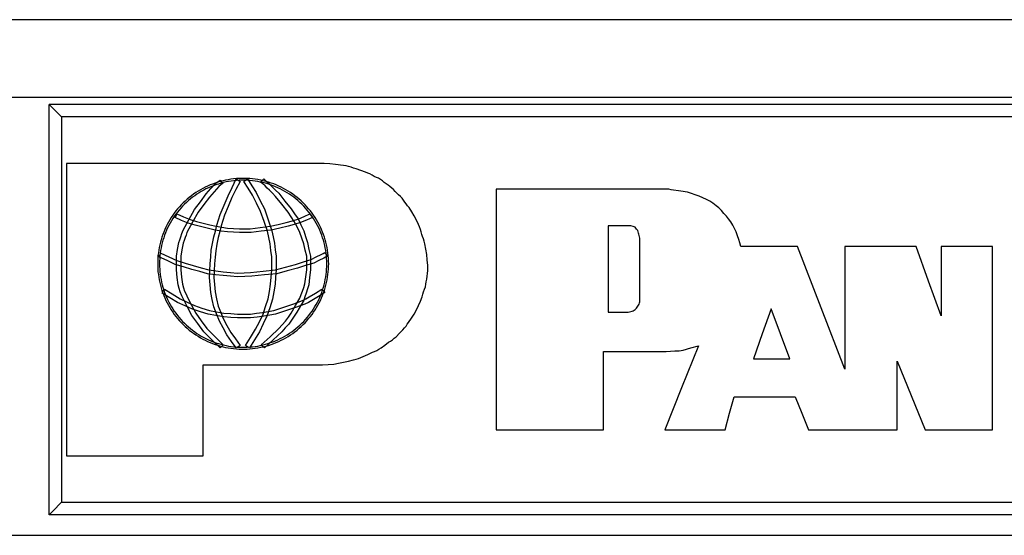
# Model space of a CAD drawing. Extents: x 10 to 92, y 7 to 126.
# Drawn here: x 21 to 23, y 90 to 91 of the extents above; entities that cross this region are included whole.
import ezdxf

# ---------------------------------------------------------------- set-up
doc = ezdxf.new("R2010")
doc.units = 0
doc.header["$MEASUREMENT"] = 0
doc.layers.add('TFR-TRI', color=7, linetype='CONTINUOUS')

msp = doc.modelspace()

# ---------------------------------------------------------------- linework, layer by layer
at = {"layer": 'TFR-TRI', "color": 4, "linetype": 'CONTINUOUS'}
for p, q in [((10.3704, 91.4931), (34.6204, 91.4931)), ((10.3704, 91.3056), (34.6204, 91.3056)), ((10.3704, 90.2431), (34.6204, 90.2431))]:
    msp.add_line(p, q, dxfattribs=at)
at = {"layer": 'TFR-TRI', "color": 3, "linetype": 'CONTINUOUS'}
for p, q in [((20.6294, 91.2874), (20.6382, 91.2786)), ((24.3613, 91.2874), (20.6294, 91.2874)), ((20.6294, 90.2931), (20.6294, 91.2874)), ((20.6382, 91.2786), (20.6594, 91.2574)), ((24.3313, 91.2574), (20.6594, 91.2574)), ((20.6594, 91.2574), (20.6594, 90.3231)), ((20.6382, 90.3018), (20.6594, 90.3231)), ((20.6594, 90.3231), (24.3313, 90.3231)), ((20.6294, 90.2931), (20.6382, 90.3018)), ((24.3613, 90.2931), (20.6294, 90.2931))]:
    msp.add_line(p, q, dxfattribs=at)
at = {"layer": 'TFR-TRI', "color": 7, "linetype": 'CONTINUOUS'}
for p, q in [((20.9835, 91.1447), (20.6714, 91.1447)), ((20.6714, 91.1447), (20.6714, 90.7903)), ((21.2957, 91.1447), (20.9835, 91.1447)), ((21.3093, 91.1432), (21.2957, 91.1447)), ((21.3229, 91.1417), (21.3093, 91.1432)), ((21.3289, 91.141), (21.3229, 91.1417)), ((21.335, 91.1402), (21.3289, 91.141)), ((21.3418, 91.1395), (21.335, 91.1402)), ((21.3486, 91.1387), (21.3418, 91.1395)), ((21.3546, 91.1372), (21.3486, 91.1387)), ((21.3607, 91.1357), (21.3546, 91.1372)), ((21.3667, 91.1334), (21.3607, 91.1357)), ((21.3728, 91.1311), (21.3667, 91.1334)), ((21.3841, 91.1274), (21.3728, 91.1311)), ((21.3954, 91.1236), (21.3841, 91.1274)), ((21.4007, 91.1213), (21.3954, 91.1236)), ((21.406, 91.119), (21.4007, 91.1213)), ((21.4113, 91.116), (21.406, 91.119)), ((21.0253, 91.0947), (21.0192, 91.0924)), ((21.0213, 91.0835), (21.0327, 91.0964)), ((21.0315, 91.0971), (21.0253, 91.0947)), ((21.0377, 91.099), (21.0315, 91.0971)), ((21.0327, 91.0964), (21.038, 91.1002)), ((21.0391, 91.0947), (21.0329, 91.0928)), ((21.044, 91.101), (21.0377, 91.099)), ((21.038, 91.1002), (21.0433, 91.1039)), ((21.0452, 91.0966), (21.0391, 91.0947)), ((21.0433, 91.1039), (21.047, 91.1002)), ((21.0504, 91.1025), (21.044, 91.101)), ((21.0515, 91.0981), (21.0452, 91.0966)), ((21.0508, 91.0964), (21.0455, 91.0926)), ((21.047, 91.1002), (21.0508, 91.0964)), ((21.0568, 91.1041), (21.0504, 91.1025)), ((21.0577, 91.0996), (21.0515, 91.0981)), ((21.0632, 91.1052), (21.0568, 91.1041)), ((21.064, 91.1008), (21.0577, 91.0996)), ((21.0697, 91.1064), (21.0632, 91.1052)), ((21.0704, 91.1019), (21.064, 91.1008)), ((21.0762, 91.1071), (21.0697, 91.1064)), ((21.0767, 91.1026), (21.0704, 91.1019)), ((21.0727, 91.0865), (21.0826, 91.107)), ((21.0828, 91.1078), (21.0762, 91.1071)), ((21.0831, 91.1033), (21.0767, 91.1026)), ((21.0916, 91.1009), (21.0818, 91.0813)), ((21.0826, 91.107), (21.0871, 91.1039)), ((21.0893, 91.1081), (21.0828, 91.1078)), ((21.0895, 91.1036), (21.0831, 91.1033)), ((21.0871, 91.1039), (21.0916, 91.1009)), ((21.0959, 91.1084), (21.0893, 91.1081)), ((21.096, 91.1039), (21.0895, 91.1036)), ((21.1025, 91.1083), (21.0959, 91.1084)), ((21.1024, 91.1038), (21.096, 91.1039)), ((21.1007, 91.1009), (21.1052, 91.1039)), ((21.1113, 91.0843), (21.1007, 91.1009)), ((21.1088, 91.1037), (21.1024, 91.1038)), ((21.109, 91.1082), (21.1025, 91.1083)), ((21.1052, 91.1039), (21.1098, 91.107)), ((21.1152, 91.1032), (21.1088, 91.1037)), ((21.1156, 91.1077), (21.109, 91.1082)), ((21.1098, 91.107), (21.1203, 91.0903)), ((21.1216, 91.1027), (21.1152, 91.1032)), ((21.1221, 91.1072), (21.1156, 91.1077)), ((21.128, 91.1018), (21.1216, 91.1027)), ((21.1286, 91.1063), (21.1221, 91.1072)), ((21.1344, 91.1009), (21.128, 91.1018)), ((21.1351, 91.1053), (21.1286, 91.1063)), ((21.1406, 91.0995), (21.1344, 91.1009)), ((21.1416, 91.104), (21.1351, 91.1053)), ((21.1469, 91.0982), (21.1406, 91.0995)), ((21.1415, 91.0994), (21.1453, 91.1032)), ((21.1468, 91.0949), (21.1415, 91.0994)), ((21.148, 91.1026), (21.1416, 91.104)), ((21.1453, 91.1032), (21.1491, 91.107)), ((21.1521, 91.0903), (21.1468, 91.0949)), ((21.1531, 91.0965), (21.1469, 91.0982)), ((21.1543, 91.1009), (21.148, 91.1026)), ((21.1491, 91.107), (21.1544, 91.1024)), ((21.1593, 91.0948), (21.1531, 91.0965)), ((21.1607, 91.0991), (21.1543, 91.1009)), ((21.1544, 91.1024), (21.1596, 91.0979)), ((21.1654, 91.0927), (21.1593, 91.0948)), ((21.1596, 91.0979), (21.1649, 91.0926)), ((21.1669, 91.097), (21.1607, 91.0991)), ((21.1731, 91.0948), (21.1669, 91.097)), ((21.1791, 91.0923), (21.1731, 91.0948)), ((21.4166, 91.113), (21.4113, 91.116)), ((21.4219, 91.1107), (21.4166, 91.113)), ((21.4272, 91.1085), (21.4219, 91.1107)), ((21.4317, 91.1054), (21.4272, 91.1085)), ((21.4363, 91.1024), (21.4317, 91.1054)), ((21.4408, 91.0986), (21.4363, 91.1024)), ((21.4453, 91.0949), (21.4408, 91.0986)), ((21.4499, 91.0918), (21.4453, 91.0949)), ((20.9845, 91.0738), (20.9791, 91.07)), ((20.9901, 91.0773), (20.9845, 91.0738)), ((20.9924, 91.0734), (20.987, 91.07)), ((20.9956, 91.0807), (20.9901, 91.0773)), ((20.9979, 91.0768), (20.9924, 91.0734)), ((21.0014, 91.0838), (20.9956, 91.0807)), ((20.9956, 91.0518), (21.01, 91.0707)), ((21.0036, 91.0798), (20.9979, 91.0768)), ((21.0072, 91.0869), (21.0014, 91.0838)), ((21.0092, 91.0829), (21.0036, 91.0798)), ((21.0132, 91.0897), (21.0072, 91.0869)), ((21.0151, 91.0855), (21.0092, 91.0829)), ((21.01, 91.0707), (21.0213, 91.0835)), ((21.0192, 91.0924), (21.0132, 91.0897)), ((21.0209, 91.0882), (21.0151, 91.0855)), ((21.0289, 91.076), (21.0176, 91.0631)), ((21.0269, 91.0905), (21.0209, 91.0882)), ((21.0329, 91.0928), (21.0269, 91.0905)), ((21.0402, 91.0888), (21.0289, 91.076)), ((21.0455, 91.0926), (21.0402, 91.0888)), ((21.0629, 91.0661), (21.0727, 91.0865)), ((21.0818, 91.0813), (21.072, 91.0616)), ((21.1219, 91.0677), (21.1113, 91.0843)), ((21.1203, 91.0903), (21.1309, 91.0737)), ((21.1309, 91.0737), (21.1407, 91.054)), ((21.1574, 91.085), (21.1521, 91.0903)), ((21.1627, 91.0797), (21.1574, 91.085)), ((21.1702, 91.0722), (21.1627, 91.0797)), ((21.1649, 91.0926), (21.1702, 91.0873)), ((21.1715, 91.0906), (21.1654, 91.0927)), ((21.1702, 91.0873), (21.1778, 91.0797)), ((21.1778, 91.0646), (21.1702, 91.0722)), ((21.1774, 91.0881), (21.1715, 91.0906)), ((21.1833, 91.0856), (21.1774, 91.0881)), ((21.1778, 91.0797), (21.1853, 91.0722)), ((21.1852, 91.0898), (21.1791, 91.0923)), ((21.1891, 91.0828), (21.1833, 91.0856)), ((21.1911, 91.0868), (21.1852, 91.0898)), ((21.1853, 91.0722), (21.2005, 91.0533)), ((21.1948, 91.0799), (21.1891, 91.0828)), ((21.197, 91.0839), (21.1911, 91.0868)), ((21.2004, 91.0767), (21.1948, 91.0799)), ((21.2027, 91.0806), (21.197, 91.0839)), ((21.206, 91.0735), (21.2004, 91.0767)), ((21.2084, 91.0773), (21.2027, 91.0806)), ((21.2113, 91.0699), (21.206, 91.0735)), ((21.2138, 91.0737), (21.2084, 91.0773)), ((21.2193, 91.0701), (21.2138, 91.0737)), ((21.2245, 91.0661), (21.2193, 91.0701)), ((21.4544, 91.0888), (21.4499, 91.0918)), ((21.4589, 91.085), (21.4544, 91.0888)), ((21.4635, 91.0813), (21.4589, 91.085)), ((21.4672, 91.0767), (21.4635, 91.0813)), ((21.471, 91.0722), (21.4672, 91.0767)), ((21.4756, 91.0684), (21.471, 91.0722)), ((21.7119, 91.0818), (21.7119, 90.7905)), ((21.915, 91.0818), (21.7119, 91.0818)), ((22.1181, 91.0818), (21.915, 91.0818)), ((22.1239, 91.0818), (22.1181, 91.0818)), ((22.1297, 91.0818), (22.1239, 91.0818)), ((22.1356, 91.0809), (22.1297, 91.0818)), ((22.1414, 91.0801), (22.1356, 91.0809)), ((22.153, 91.0785), (22.1414, 91.0801)), ((22.1647, 91.0768), (22.153, 91.0785)), ((22.1697, 91.076), (22.1647, 91.0768)), ((22.1747, 91.0751), (22.1697, 91.076)), ((22.1797, 91.0735), (22.1747, 91.0751)), ((22.1847, 91.0718), (22.1797, 91.0735)), ((22.1938, 91.0685), (22.1847, 91.0718)), ((20.9539, 91.049), (20.9494, 91.0442)), ((20.9587, 91.0534), (20.9539, 91.049)), ((20.9618, 91.0501), (20.9571, 91.0457)), ((20.9636, 91.0579), (20.9587, 91.0534)), ((20.9665, 91.0545), (20.9618, 91.0501)), ((20.9687, 91.062), (20.9636, 91.0579)), ((20.9715, 91.0585), (20.9665, 91.0545)), ((20.9738, 91.0662), (20.9687, 91.062)), ((20.9765, 91.0626), (20.9715, 91.0585)), ((20.9791, 91.07), (20.9738, 91.0662)), ((20.9818, 91.0663), (20.9765, 91.0626)), ((20.9813, 91.0329), (20.9956, 91.0518)), ((20.987, 91.07), (20.9818, 91.0663)), ((21.0176, 91.0631), (21.004, 91.045)), ((21.0531, 91.0435), (21.0629, 91.0661)), ((21.072, 91.0616), (21.0629, 91.0404)), ((21.1317, 91.048), (21.1219, 91.0677)), ((21.1415, 91.0284), (21.1317, 91.048)), ((21.1407, 91.054), (21.1506, 91.0344)), ((21.1929, 91.0457), (21.1778, 91.0646)), ((21.2005, 91.0533), (21.2156, 91.0344)), ((21.2167, 91.0664), (21.2113, 91.0699)), ((21.2218, 91.0625), (21.2167, 91.0664)), ((21.2269, 91.0586), (21.2218, 91.0625)), ((21.2298, 91.0621), (21.2245, 91.0661)), ((21.2318, 91.0544), (21.2269, 91.0586)), ((21.2347, 91.0578), (21.2298, 91.0621)), ((21.2366, 91.0502), (21.2318, 91.0544)), ((21.2397, 91.0535), (21.2347, 91.0578)), ((21.2412, 91.0457), (21.2366, 91.0502)), ((21.2444, 91.0489), (21.2397, 91.0535)), ((21.2491, 91.0443), (21.2444, 91.0489)), ((21.4801, 91.0646), (21.4756, 91.0684)), ((21.4839, 91.0601), (21.4801, 91.0646)), ((21.4876, 91.0556), (21.4839, 91.0601)), ((21.4907, 91.051), (21.4876, 91.0556)), ((21.4937, 91.0465), (21.4907, 91.051)), ((21.4975, 91.042), (21.4937, 91.0465)), ((22.203, 91.0651), (22.1938, 91.0685)), ((22.2121, 91.061), (22.203, 91.0651)), ((22.2213, 91.0568), (22.2121, 91.061)), ((22.2288, 91.0527), (22.2213, 91.0568)), ((22.2363, 91.0485), (22.2288, 91.0527)), ((22.2404, 91.0452), (22.2363, 91.0485)), ((20.9325, 91.0241), (20.9286, 91.0188)), ((20.9364, 91.0294), (20.9325, 91.0241)), ((20.94, 91.0266), (20.9362, 91.0214)), ((20.9406, 91.0344), (20.9364, 91.0294)), ((20.9441, 91.0315), (20.94, 91.0266)), ((20.9449, 91.0395), (20.9406, 91.0344)), ((20.9482, 91.0364), (20.9441, 91.0315)), ((20.9494, 91.0442), (20.9449, 91.0395)), ((20.9527, 91.0411), (20.9482, 91.0364)), ((20.9571, 91.0457), (20.9527, 91.0411)), ((20.9677, 91.0079), (20.9813, 91.0329)), ((20.9904, 91.0268), (20.9767, 91.0019)), ((21.004, 91.045), (20.9904, 91.0268)), ((21.0433, 91.0208), (21.0531, 91.0435)), ((21.0629, 91.0404), (21.0538, 91.0193)), ((21.1498, 91.0042), (21.1415, 91.0284)), ((21.1506, 91.0344), (21.1596, 91.0079)), ((21.208, 91.0268), (21.1929, 91.0457)), ((21.2156, 91.0155), (21.208, 91.0268)), ((21.2156, 91.0344), (21.2239, 91.0223)), ((21.2458, 91.0412), (21.2412, 91.0457)), ((21.2501, 91.0364), (21.2458, 91.0412)), ((21.2534, 91.0394), (21.2491, 91.0443)), ((21.2543, 91.0316), (21.2501, 91.0364)), ((21.2578, 91.0345), (21.2534, 91.0394)), ((21.2583, 91.0265), (21.2543, 91.0316)), ((21.2619, 91.0293), (21.2578, 91.0345)), ((21.2623, 91.0215), (21.2583, 91.0265)), ((21.2659, 91.0242), (21.2619, 91.0293)), ((21.2697, 91.0188), (21.2659, 91.0242)), ((21.5012, 91.0374), (21.4975, 91.042)), ((21.5073, 91.0276), (21.5012, 91.0374)), ((21.5133, 91.0178), (21.5073, 91.0276)), ((22.2446, 91.0418), (22.2404, 91.0452)), ((22.2479, 91.0393), (22.2446, 91.0418)), ((22.2513, 91.0368), (22.2479, 91.0393)), ((22.2571, 91.0302), (22.2513, 91.0368)), ((22.2629, 91.0235), (22.2571, 91.0302)), ((22.2663, 91.0202), (22.2629, 91.0235)), ((20.9183, 91.002), (20.9151, 90.9963)), ((20.9215, 91.0078), (20.9183, 91.002)), ((20.9223, 90.9998), (20.9192, 90.9942)), ((20.9251, 91.0133), (20.9215, 91.0078)), ((20.9254, 91.0054), (20.9223, 90.9998)), ((20.9286, 91.0188), (20.9251, 91.0133)), ((20.9289, 91.0108), (20.9254, 91.0054)), ((20.9324, 91.0162), (20.9289, 91.0108)), ((20.9362, 91.0214), (20.9324, 91.0162)), ((20.9344, 91.0132), (20.9367, 91.0178)), ((20.9503, 91.0064), (20.9344, 91.0132)), ((20.9367, 91.0178), (20.939, 91.0223)), ((20.939, 91.0223), (20.9548, 91.0155)), ((20.9662, 90.9996), (20.9503, 91.0064)), ((20.9541, 90.983), (20.9677, 91.0079)), ((20.9548, 91.0155), (20.9707, 91.0087)), ((20.9767, 91.0019), (20.9631, 90.977)), ((20.9828, 90.9951), (20.9662, 90.9996)), ((20.9707, 91.0087), (20.9866, 91.0042)), ((20.9866, 91.0042), (21.0024, 90.9996)), ((21.0024, 90.9996), (21.0183, 90.9959)), ((21.0357, 90.9951), (21.0395, 91.0079)), ((21.0395, 91.0079), (21.0433, 91.0208)), ((21.0501, 91.0064), (21.0463, 90.9936)), ((21.0538, 91.0193), (21.0501, 91.0064)), ((21.1581, 90.98), (21.1498, 91.0042)), ((21.1596, 91.0079), (21.1687, 90.9815)), ((21.1838, 90.9966), (21.2035, 91.0011)), ((21.2035, 91.0011), (21.2186, 91.0057)), ((21.2231, 91.0042), (21.2156, 91.0155)), ((21.2186, 91.0057), (21.2337, 91.0102)), ((21.2299, 90.9906), (21.2231, 91.0042)), ((21.2382, 91.0011), (21.2231, 90.9966)), ((21.2239, 91.0223), (21.2322, 91.0102)), ((21.2322, 91.0102), (21.239, 90.9959)), ((21.2337, 91.0102), (21.2473, 91.0163)), ((21.2526, 91.0072), (21.2382, 91.0011)), ((21.2473, 91.0163), (21.2609, 91.0223)), ((21.267, 91.0132), (21.2526, 91.0072)), ((21.2609, 91.0223), (21.2639, 91.0178)), ((21.2659, 91.0162), (21.2623, 91.0215)), ((21.2639, 91.0178), (21.267, 91.0132)), ((21.2696, 91.0109), (21.2659, 91.0162)), ((21.2729, 91.0054), (21.2696, 91.0109)), ((21.2734, 91.0133), (21.2697, 91.0188)), ((21.2762, 90.9999), (21.2729, 91.0054)), ((21.2768, 91.0077), (21.2734, 91.0133)), ((21.2791, 90.9941), (21.2762, 90.9999)), ((21.2801, 91.0021), (21.2768, 91.0077)), ((21.2831, 90.9962), (21.2801, 91.0021)), ((21.5186, 91.0072), (21.5133, 91.0178)), ((21.5239, 90.9966), (21.5186, 91.0072)), ((22.2696, 91.0169), (22.2663, 91.0202)), ((22.2721, 91.0135), (22.2696, 91.0169)), ((22.2746, 91.0102), (22.2721, 91.0135)), ((22.2796, 91.0027), (22.2746, 91.0102)), ((22.2846, 90.9952), (22.2796, 91.0027)), ((20.907, 90.9783), (20.9046, 90.9722)), ((20.9095, 90.9844), (20.907, 90.9783)), ((20.9112, 90.9766), (20.9089, 90.9707)), ((20.9123, 90.9903), (20.9095, 90.9844)), ((20.9136, 90.9826), (20.9112, 90.9766)), ((20.9151, 90.9963), (20.9123, 90.9903)), ((20.9164, 90.9884), (20.9136, 90.9826)), ((20.9192, 90.9942), (20.9164, 90.9884)), ((20.948, 90.9664), (20.9511, 90.9747)), ((20.9511, 90.9747), (20.9541, 90.983)), ((20.9631, 90.977), (20.9609, 90.9709)), ((20.9994, 90.9906), (20.9828, 90.9951)), ((21.0153, 90.9868), (20.9994, 90.9906)), ((21.0312, 90.983), (21.0153, 90.9868)), ((21.0183, 90.9959), (21.0342, 90.9921)), ((21.0281, 90.9664), (21.0319, 90.9807)), ((21.0463, 90.9807), (21.0312, 90.983)), ((21.0319, 90.9807), (21.0357, 90.9951)), ((21.0342, 90.9921), (21.0478, 90.9898)), ((21.0425, 90.9792), (21.0387, 90.9649)), ((21.0463, 90.9936), (21.0425, 90.9792)), ((21.0614, 90.9785), (21.0463, 90.9807)), ((21.0478, 90.9898), (21.0614, 90.9875)), ((21.0614, 90.9875), (21.0758, 90.9868)), ((21.0758, 90.9777), (21.0614, 90.9785)), ((21.0758, 90.9868), (21.0901, 90.986)), ((21.0901, 90.977), (21.0758, 90.9777)), ((21.0901, 90.986), (21.103, 90.986)), ((21.1045, 90.977), (21.0901, 90.977)), ((21.103, 90.986), (21.1158, 90.986)), ((21.1188, 90.977), (21.1045, 90.977)), ((21.1158, 90.986), (21.14, 90.9891)), ((21.143, 90.98), (21.1188, 90.977)), ((21.14, 90.9891), (21.1642, 90.9921)), ((21.1672, 90.983), (21.143, 90.98)), ((21.1612, 90.9649), (21.1581, 90.98)), ((21.1642, 90.9921), (21.1838, 90.9966)), ((21.1876, 90.9875), (21.1672, 90.983)), ((21.1687, 90.9815), (21.1717, 90.9664)), ((21.208, 90.9921), (21.1876, 90.9875)), ((21.2231, 90.9966), (21.208, 90.9921)), ((21.2367, 90.977), (21.2299, 90.9906)), ((21.2413, 90.9634), (21.2367, 90.977)), ((21.239, 90.9959), (21.2458, 90.9815)), ((21.2458, 90.9815), (21.2503, 90.9671)), ((21.2821, 90.9884), (21.2791, 90.9941)), ((21.2846, 90.9826), (21.2821, 90.9884)), ((21.2862, 90.9904), (21.2831, 90.9962)), ((21.2872, 90.9767), (21.2846, 90.9826)), ((21.2888, 90.9844), (21.2862, 90.9904)), ((21.2894, 90.9706), (21.2872, 90.9767)), ((21.2914, 90.9783), (21.2888, 90.9844)), ((21.2937, 90.9722), (21.2914, 90.9783)), ((21.5262, 90.9906), (21.5239, 90.9966)), ((21.5285, 90.9845), (21.5262, 90.9906)), ((21.53, 90.9785), (21.5285, 90.9845)), ((21.5315, 90.9724), (21.53, 90.9785)), ((22.0074, 90.9936), (21.9832, 90.9936)), ((21.9832, 90.9936), (21.9832, 90.8887)), ((22.0315, 90.9936), (22.0074, 90.9936)), ((22.0348, 90.9936), (22.0315, 90.9936)), ((22.0382, 90.9936), (22.0348, 90.9936)), ((22.0432, 90.9919), (22.0382, 90.9936)), ((22.0482, 90.9902), (22.0432, 90.9919)), ((22.0498, 90.9877), (22.0482, 90.9902)), ((22.0515, 90.9852), (22.0498, 90.9877)), ((22.0532, 90.9836), (22.0515, 90.9852)), ((22.0548, 90.9819), (22.0532, 90.9836)), ((22.0557, 90.9786), (22.0548, 90.9819)), ((22.0565, 90.9752), (22.0557, 90.9786)), ((22.0573, 90.9727), (22.0565, 90.9752)), ((22.2887, 90.9869), (22.2846, 90.9952)), ((22.2929, 90.9786), (22.2887, 90.9869)), ((22.2962, 90.9694), (22.2929, 90.9786)), ((20.8988, 90.9534), (20.8972, 90.947)), ((20.9005, 90.9597), (20.8988, 90.9534)), ((20.9025, 90.966), (20.9005, 90.9597)), ((20.9032, 90.9522), (20.9016, 90.946)), ((20.9046, 90.9722), (20.9025, 90.966)), ((20.9048, 90.9585), (20.9032, 90.9522)), ((20.9068, 90.9646), (20.9048, 90.9585)), ((20.9089, 90.9707), (20.9068, 90.9646)), ((20.9405, 90.9361), (20.9435, 90.9528)), ((20.9435, 90.9528), (20.9458, 90.9596)), ((20.9458, 90.9596), (20.948, 90.9664)), ((20.9541, 90.9513), (20.9511, 90.9354)), ((20.9563, 90.9581), (20.9541, 90.9513)), ((20.9586, 90.9649), (20.9563, 90.9581)), ((20.9609, 90.9709), (20.9586, 90.9649)), ((21.0251, 90.9505), (21.0281, 90.9664)), ((21.0387, 90.9649), (21.0357, 90.949)), ((21.1642, 90.9498), (21.1612, 90.9649)), ((21.1717, 90.9664), (21.1748, 90.9513)), ((21.1748, 90.9513), (21.177, 90.9354)), ((21.2458, 90.9498), (21.2413, 90.9634)), ((21.2503, 90.9671), (21.2549, 90.9528)), ((21.2549, 90.9528), (21.2586, 90.9361)), ((21.2916, 90.9646), (21.2894, 90.9706)), ((21.2934, 90.9584), (21.2916, 90.9646)), ((21.2952, 90.9523), (21.2934, 90.9584)), ((21.2959, 90.966), (21.2937, 90.9722)), ((21.2967, 90.946), (21.2952, 90.9523)), ((21.2978, 90.9597), (21.2959, 90.966)), ((21.2996, 90.9534), (21.2978, 90.9597)), ((21.3011, 90.947), (21.2996, 90.9534)), ((21.5337, 90.9671), (21.5315, 90.9724)), ((21.536, 90.9618), (21.5337, 90.9671)), ((21.5375, 90.9558), (21.536, 90.9618)), ((21.539, 90.9498), (21.5375, 90.9558)), ((22.0582, 90.9702), (22.0573, 90.9727)), ((22.059, 90.9669), (22.0582, 90.9702)), ((22.0598, 90.9636), (22.059, 90.9669)), ((22.0598, 90.8887), (22.0598, 90.9636)), ((22.2995, 90.9603), (22.2962, 90.9694)), ((22.3018, 90.9519), (22.2995, 90.9603)), ((22.3041, 90.9436), (22.3018, 90.9519)), ((20.8939, 90.9276), (20.893, 90.9211)), ((20.8947, 90.9341), (20.8939, 90.9276)), ((20.8959, 90.9406), (20.8947, 90.9341)), ((20.8972, 90.947), (20.8959, 90.9406)), ((20.8974, 90.9225), (20.8997, 90.9271)), ((20.8984, 90.927), (20.8976, 90.9206)), ((20.8992, 90.9334), (20.8984, 90.927)), ((20.9004, 90.9397), (20.8992, 90.9334)), ((20.8997, 90.9271), (20.9193, 90.918)), ((20.9016, 90.946), (20.9004, 90.9397)), ((20.9374, 90.9195), (20.9405, 90.9361)), ((20.9511, 90.9354), (20.948, 90.9195)), ((21.0206, 90.918), (21.0221, 90.9346)), ((21.0221, 90.9346), (21.0251, 90.9505)), ((21.0327, 90.9331), (21.0312, 90.9173)), ((21.0357, 90.949), (21.0327, 90.9331)), ((21.1664, 90.9339), (21.1642, 90.9498)), ((21.1687, 90.918), (21.1664, 90.9339)), ((21.177, 90.9354), (21.1793, 90.9195)), ((21.2496, 90.9346), (21.2458, 90.9498)), ((21.2534, 90.9195), (21.2496, 90.9346)), ((21.2586, 90.9361), (21.2624, 90.9195)), ((21.2927, 90.9263), (21.2972, 90.9286)), ((21.2981, 90.9397), (21.2967, 90.946)), ((21.2972, 90.9286), (21.3002, 90.9241)), ((21.2991, 90.9334), (21.2981, 90.9397)), ((21.3001, 90.927), (21.2991, 90.9334)), ((21.3007, 90.9206), (21.3001, 90.927)), ((21.3025, 90.9406), (21.3011, 90.947)), ((21.3036, 90.9341), (21.3025, 90.9406)), ((21.3046, 90.9276), (21.3036, 90.9341)), ((21.3052, 90.9211), (21.3046, 90.9276)), ((21.5413, 90.9369), (21.539, 90.9498)), ((21.5436, 90.9241), (21.5413, 90.9369)), ((22.3726, 90.9436), (22.3041, 90.9436)), ((22.4411, 90.9436), (22.3726, 90.9436)), ((22.4985, 90.7947), (22.4411, 90.9436)), ((22.5559, 90.9436), (22.5559, 90.7947)), ((22.6425, 90.9436), (22.5559, 90.9436)), ((22.7291, 90.9436), (22.6425, 90.9436)), ((22.759, 90.8595), (22.7291, 90.9436)), ((22.789, 90.9436), (22.789, 90.8595)), ((22.8514, 90.9436), (22.789, 90.9436)), ((22.9138, 90.9436), (22.8514, 90.9436)), ((22.9138, 90.7214), (22.9138, 90.9436)), ((20.8926, 90.9145), (20.8922, 90.908)), ((20.8922, 90.908), (20.8922, 90.9014)), ((20.893, 90.9211), (20.8926, 90.9145)), ((20.8951, 90.918), (20.8974, 90.9225)), ((20.9148, 90.9089), (20.8951, 90.918)), ((20.8971, 90.9142), (20.8967, 90.9078)), ((20.8967, 90.9078), (20.8967, 90.9014)), ((20.8976, 90.9206), (20.8971, 90.9142)), ((20.9344, 90.8999), (20.9148, 90.9089)), ((20.9193, 90.918), (20.939, 90.9089)), ((20.9374, 90.9029), (20.9374, 90.9195)), ((20.939, 90.9089), (20.9586, 90.9029)), ((20.948, 90.9195), (20.948, 90.9029)), ((21.0191, 90.9014), (21.0206, 90.918)), ((21.0312, 90.9173), (21.0297, 90.9014)), ((21.1687, 90.9021), (21.1687, 90.918)), ((21.1793, 90.9195), (21.1793, 90.9029)), ((21.2262, 90.8999), (21.245, 90.9059)), ((21.245, 90.9059), (21.2639, 90.912)), ((21.2534, 90.9029), (21.2534, 90.9195)), ((21.2624, 90.9195), (21.2624, 90.9029)), ((21.2639, 90.912), (21.276, 90.918)), ((21.2821, 90.9089), (21.27, 90.9029)), ((21.276, 90.918), (21.2881, 90.9241)), ((21.2942, 90.915), (21.2821, 90.9089)), ((21.2881, 90.9241), (21.2927, 90.9263)), ((21.2987, 90.9173), (21.2942, 90.915)), ((21.3032, 90.9195), (21.2987, 90.9173)), ((21.3002, 90.9241), (21.3032, 90.9195)), ((21.3013, 90.9142), (21.3007, 90.9206)), ((21.3015, 90.9078), (21.3013, 90.9142)), ((21.3017, 90.9014), (21.3015, 90.9078)), ((21.3058, 90.9145), (21.3052, 90.9211)), ((21.3061, 90.908), (21.3058, 90.9145)), ((21.3063, 90.9014), (21.3061, 90.908)), ((21.5451, 90.9105), (21.5436, 90.9241)), ((21.5466, 90.8969), (21.5451, 90.9105)), ((20.8922, 90.9014), (20.8922, 90.8948)), ((20.8922, 90.8948), (20.8926, 90.8883)), ((20.8926, 90.8883), (20.893, 90.8817)), ((20.893, 90.8817), (20.8939, 90.8752)), ((20.8967, 90.9014), (20.8967, 90.895)), ((20.8967, 90.895), (20.8971, 90.8885)), ((20.8971, 90.8885), (20.8976, 90.8821)), ((20.8976, 90.8821), (20.8984, 90.8758)), ((20.9548, 90.8938), (20.9344, 90.8999)), ((20.9374, 90.8863), (20.9374, 90.9029)), ((20.9397, 90.8681), (20.9374, 90.8863)), ((20.948, 90.9029), (20.948, 90.8863)), ((20.948, 90.8863), (20.9503, 90.8689)), ((20.9752, 90.8878), (20.9548, 90.8938)), ((20.9586, 90.9029), (20.9783, 90.8969)), ((20.9941, 90.8825), (20.9752, 90.8878)), ((20.9783, 90.8969), (20.9972, 90.8916)), ((21.013, 90.8772), (20.9941, 90.8825)), ((20.9972, 90.8916), (21.016, 90.8863)), ((21.016, 90.8863), (21.0334, 90.884)), ((21.0176, 90.8681), (21.0183, 90.8848)), ((21.0183, 90.8848), (21.0191, 90.9014)), ((21.0289, 90.8848), (21.0281, 90.8681)), ((21.0297, 90.9014), (21.0289, 90.8848)), ((21.0334, 90.884), (21.0508, 90.8817)), ((21.0508, 90.8817), (21.0682, 90.8802)), ((21.0682, 90.8802), (21.0856, 90.8787)), ((21.0856, 90.8787), (21.1014, 90.8795)), ((21.1014, 90.8795), (21.1173, 90.8802)), ((21.1173, 90.8802), (21.1476, 90.8832)), ((21.1476, 90.8832), (21.1778, 90.8863)), ((21.1672, 90.8689), (21.1687, 90.8863)), ((21.1687, 90.8863), (21.1687, 90.9021)), ((21.1778, 90.8863), (21.202, 90.8931)), ((21.1793, 90.8863), (21.1778, 90.8689)), ((21.1793, 90.9029), (21.1793, 90.8863)), ((21.2057, 90.884), (21.1808, 90.8772)), ((21.202, 90.8931), (21.2262, 90.8999)), ((21.2307, 90.8908), (21.2057, 90.884)), ((21.2503, 90.8969), (21.2307, 90.8908)), ((21.27, 90.9029), (21.2503, 90.8969)), ((21.2511, 90.8696), (21.2534, 90.8863)), ((21.2534, 90.8863), (21.2534, 90.9029)), ((21.2624, 90.8863), (21.2602, 90.8681)), ((21.2624, 90.9029), (21.2624, 90.8863)), ((21.3001, 90.8757), (21.3007, 90.8821)), ((21.3007, 90.8821), (21.3013, 90.8885)), ((21.3013, 90.8885), (21.3015, 90.895)), ((21.3015, 90.895), (21.3017, 90.9014)), ((21.3046, 90.8752), (21.3052, 90.8817)), ((21.3052, 90.8817), (21.3058, 90.8883)), ((21.3058, 90.8883), (21.3061, 90.8948)), ((21.3061, 90.8948), (21.3063, 90.9014)), ((21.5458, 90.878), (21.5466, 90.8848)), ((21.5466, 90.8908), (21.5466, 90.8969)), ((21.5466, 90.8848), (21.5466, 90.8908)), ((21.9832, 90.8887), (21.9832, 90.7838)), ((22.0598, 90.8138), (22.0598, 90.8887)), ((20.8939, 90.8752), (20.8947, 90.8687)), ((20.8947, 90.8687), (20.8959, 90.8622)), ((20.8959, 90.8622), (20.8972, 90.8558)), ((20.8972, 90.8558), (20.8988, 90.8494)), ((20.8984, 90.8758), (20.8992, 90.8694)), ((20.8992, 90.8694), (20.9004, 90.8631)), ((20.9004, 90.8631), (20.9016, 90.8568)), ((20.9016, 90.8568), (20.9032, 90.8505)), ((20.942, 90.85), (20.9397, 90.8681)), ((20.9503, 90.8689), (20.9526, 90.8515)), ((21.0319, 90.8749), (21.013, 90.8772)), ((21.0191, 90.85), (21.0176, 90.8681)), ((21.0281, 90.8681), (21.0297, 90.8507)), ((21.0508, 90.8727), (21.0319, 90.8749)), ((21.0682, 90.8712), (21.0508, 90.8727)), ((21.0856, 90.8696), (21.0682, 90.8712)), ((21.103, 90.8704), (21.0856, 90.8696)), ((21.1203, 90.8712), (21.103, 90.8704)), ((21.1506, 90.8742), (21.1203, 90.8712)), ((21.1808, 90.8772), (21.1506, 90.8742)), ((21.1657, 90.8515), (21.1672, 90.8689)), ((21.1778, 90.8689), (21.1763, 90.8515)), ((21.2488, 90.853), (21.2511, 90.8696)), ((21.2602, 90.8681), (21.2579, 90.85)), ((21.2952, 90.8505), (21.2967, 90.8568)), ((21.2967, 90.8568), (21.2981, 90.8631)), ((21.2981, 90.8631), (21.2991, 90.8694)), ((21.2991, 90.8694), (21.3001, 90.8757)), ((21.2996, 90.8494), (21.3011, 90.8558)), ((21.3011, 90.8558), (21.3025, 90.8622)), ((21.3025, 90.8622), (21.3036, 90.8687)), ((21.3036, 90.8687), (21.3046, 90.8752)), ((21.5413, 90.8515), (21.5421, 90.8576)), ((21.5421, 90.8576), (21.5436, 90.8643)), ((21.5436, 90.8643), (21.5451, 90.8712)), ((21.5451, 90.8712), (21.5458, 90.878)), ((22.789, 90.7755), (22.759, 90.8595)), ((22.789, 90.8595), (22.789, 90.7755)), ((20.8988, 90.8494), (20.9005, 90.843)), ((20.9005, 90.843), (20.9025, 90.8368)), ((20.9025, 90.8368), (20.9046, 90.8306)), ((20.9027, 90.8303), (20.9057, 90.8349)), ((20.9032, 90.8505), (20.9048, 90.8443)), ((20.9048, 90.8443), (20.9068, 90.8382)), ((20.9057, 90.8349), (20.9087, 90.8394)), ((20.9068, 90.8382), (20.9089, 90.8321)), ((20.9087, 90.8394), (20.9276, 90.8281)), ((20.9089, 90.8321), (20.9112, 90.8261)), ((20.9443, 90.8417), (20.942, 90.85)), ((20.9465, 90.8334), (20.9443, 90.8417)), ((20.9511, 90.8235), (20.9465, 90.8334)), ((20.9526, 90.8515), (20.9548, 90.8432)), ((20.9548, 90.8432), (20.9571, 90.8349)), ((20.9571, 90.8349), (20.9609, 90.8273)), ((21.0206, 90.8319), (21.0191, 90.85)), ((21.0244, 90.8145), (21.0206, 90.8319)), ((21.0297, 90.8507), (21.0312, 90.8334)), ((21.0312, 90.8334), (21.0349, 90.816)), ((21.1596, 90.8167), (21.1627, 90.8341)), ((21.1627, 90.8341), (21.1657, 90.8515)), ((21.1732, 90.8334), (21.1702, 90.8152)), ((21.1763, 90.8515), (21.1732, 90.8334)), ((21.2398, 90.8266), (21.2428, 90.8349)), ((21.2428, 90.8349), (21.2458, 90.8439)), ((21.2458, 90.8439), (21.2488, 90.853)), ((21.2549, 90.8402), (21.2518, 90.8303)), ((21.2579, 90.85), (21.2549, 90.8402)), ((21.2745, 90.8303), (21.2896, 90.8394)), ((21.2972, 90.8319), (21.2813, 90.822)), ((21.2872, 90.8261), (21.2894, 90.8321)), ((21.2894, 90.8321), (21.2916, 90.8382)), ((21.2896, 90.8394), (21.2934, 90.8356)), ((21.2916, 90.8382), (21.2934, 90.8444)), ((21.2934, 90.8444), (21.2952, 90.8505)), ((21.2934, 90.8356), (21.2972, 90.8319)), ((21.2937, 90.8306), (21.2959, 90.8368)), ((21.2959, 90.8368), (21.2978, 90.8431)), ((21.2978, 90.8431), (21.2996, 90.8494)), ((21.5345, 90.8273), (21.536, 90.8334)), ((21.536, 90.8334), (21.5383, 90.8394)), ((21.5383, 90.8394), (21.5405, 90.8455)), ((21.5405, 90.8455), (21.5413, 90.8515)), ((20.9216, 90.819), (20.9027, 90.8303)), ((20.9046, 90.8306), (20.907, 90.8245)), ((20.907, 90.8245), (20.9095, 90.8184)), ((20.9095, 90.8184), (20.9123, 90.8124)), ((20.9112, 90.8261), (20.9136, 90.8202)), ((20.9123, 90.8124), (20.9151, 90.8065)), ((20.9136, 90.8202), (20.9164, 90.8144)), ((20.9164, 90.8144), (20.9192, 90.8086)), ((20.9192, 90.8086), (20.9223, 90.803)), ((20.9405, 90.8077), (20.9216, 90.819)), ((20.9276, 90.8281), (20.9465, 90.8167)), ((20.9465, 90.8167), (20.9639, 90.8084)), ((20.9556, 90.8137), (20.9511, 90.8235)), ((20.9654, 90.7948), (20.9556, 90.8137)), ((20.9609, 90.8273), (20.9647, 90.8198)), ((20.9639, 90.8084), (20.9813, 90.8001)), ((20.9647, 90.8198), (20.9745, 90.8009)), ((21.0281, 90.7971), (21.0244, 90.8145)), ((21.0349, 90.816), (21.0387, 90.7986)), ((21.1536, 90.7978), (21.1596, 90.8167)), ((21.1702, 90.8152), (21.1634, 90.7948)), ((21.2216, 90.8046), (21.2322, 90.8084)), ((21.2262, 90.8001), (21.2367, 90.8183)), ((21.2322, 90.8084), (21.2428, 90.8122)), ((21.2367, 90.8183), (21.2398, 90.8266)), ((21.2458, 90.8122), (21.2405, 90.8031)), ((21.2428, 90.8122), (21.2511, 90.8167)), ((21.2488, 90.8213), (21.2458, 90.8122)), ((21.2518, 90.8303), (21.2488, 90.8213)), ((21.2511, 90.8167), (21.2594, 90.8213)), ((21.2654, 90.8122), (21.2571, 90.8077)), ((21.2594, 90.8213), (21.2745, 90.8303)), ((21.2813, 90.822), (21.2654, 90.8122)), ((21.2762, 90.8029), (21.2791, 90.8086)), ((21.2791, 90.8086), (21.2821, 90.8143)), ((21.2821, 90.8143), (21.2846, 90.8202)), ((21.2831, 90.8065), (21.2862, 90.8124)), ((21.2846, 90.8202), (21.2872, 90.8261)), ((21.2862, 90.8124), (21.2888, 90.8184)), ((21.2888, 90.8184), (21.2914, 90.8244)), ((21.2914, 90.8244), (21.2937, 90.8306)), ((21.5239, 90.8001), (21.5285, 90.8107)), ((21.5285, 90.8107), (21.533, 90.8213)), ((21.533, 90.8213), (21.5345, 90.8273)), ((22.059, 90.8063), (22.0598, 90.8088)), ((22.0598, 90.8113), (22.0598, 90.8138)), ((22.0598, 90.8088), (22.0598, 90.8113)), ((20.6714, 90.7903), (20.6714, 90.4358)), ((20.9151, 90.8065), (20.9183, 90.8008)), ((20.9183, 90.8008), (20.9215, 90.795)), ((20.9215, 90.795), (20.9251, 90.7895)), ((20.9223, 90.803), (20.9254, 90.7973)), ((20.9251, 90.7895), (20.9286, 90.784)), ((20.9254, 90.7973), (20.9289, 90.7919)), ((20.9286, 90.784), (20.9325, 90.7787)), ((20.9289, 90.7919), (20.9324, 90.7865)), ((20.9324, 90.7865), (20.9362, 90.7814)), ((20.9586, 90.7994), (20.9405, 90.8077)), ((20.9767, 90.791), (20.9586, 90.7994)), ((20.9752, 90.7759), (20.9654, 90.7948)), ((20.9745, 90.8009), (20.9843, 90.782)), ((20.9956, 90.785), (20.9767, 90.791)), ((20.9813, 90.8001), (20.9994, 90.7941)), ((21.0145, 90.779), (20.9956, 90.785)), ((20.9994, 90.7941), (21.0176, 90.788)), ((21.0176, 90.788), (21.0349, 90.785)), ((21.0349, 90.7797), (21.0281, 90.7971)), ((21.0349, 90.785), (21.0523, 90.782)), ((21.0387, 90.7986), (21.0448, 90.7835)), ((21.146, 90.7835), (21.1596, 90.7858)), ((21.1476, 90.779), (21.1536, 90.7978)), ((21.1634, 90.7948), (21.1566, 90.7744)), ((21.1596, 90.7858), (21.1732, 90.788)), ((21.1732, 90.788), (21.1974, 90.7963)), ((21.202, 90.7873), (21.1778, 90.779)), ((21.1974, 90.7963), (21.2216, 90.8046)), ((21.2262, 90.7956), (21.202, 90.7873)), ((21.2156, 90.782), (21.2262, 90.8001)), ((21.2292, 90.7842), (21.2231, 90.7744)), ((21.2375, 90.7994), (21.2262, 90.7956)), ((21.2352, 90.7941), (21.2292, 90.7842)), ((21.2405, 90.8031), (21.2352, 90.7941)), ((21.2488, 90.8031), (21.2375, 90.7994)), ((21.2571, 90.8077), (21.2488, 90.8031)), ((21.2623, 90.7813), (21.2659, 90.7866)), ((21.2659, 90.7866), (21.2696, 90.7919)), ((21.2659, 90.7786), (21.2697, 90.784)), ((21.2696, 90.7919), (21.2729, 90.7974)), ((21.2697, 90.784), (21.2734, 90.7894)), ((21.2729, 90.7974), (21.2762, 90.8029)), ((21.2734, 90.7894), (21.2768, 90.7951)), ((21.2768, 90.7951), (21.2801, 90.8007)), ((21.2801, 90.8007), (21.2831, 90.8065)), ((21.5133, 90.779), (21.5186, 90.7895)), ((21.5186, 90.7895), (21.5239, 90.8001)), ((21.7119, 90.7905), (21.7119, 90.4991)), ((22.0315, 90.7838), (22.0348, 90.7846)), ((22.0348, 90.7846), (22.0382, 90.7855)), ((22.0382, 90.7855), (22.0407, 90.7863)), ((22.0407, 90.7863), (22.0432, 90.7871)), ((22.0432, 90.7871), (22.0457, 90.7888)), ((22.0457, 90.7888), (22.0482, 90.7905)), ((22.0482, 90.7905), (22.0498, 90.7921)), ((22.0498, 90.7921), (22.0515, 90.7938)), ((22.0515, 90.7938), (22.0548, 90.7988)), ((22.0548, 90.7988), (22.0582, 90.8038)), ((22.0582, 90.8038), (22.059, 90.8063)), ((22.3778, 90.7921), (22.3561, 90.7313)), ((22.4003, 90.7313), (22.3778, 90.7921)), ((22.5559, 90.6458), (22.4985, 90.7947)), ((22.5559, 90.7947), (22.5559, 90.6458)), ((20.9325, 90.7787), (20.9364, 90.7734)), ((20.9362, 90.7814), (20.94, 90.7762)), ((20.9364, 90.7734), (20.9406, 90.7683)), ((20.94, 90.7762), (20.9441, 90.7713)), ((20.9406, 90.7683), (20.9449, 90.7633)), ((20.9441, 90.7713), (20.9482, 90.7663)), ((20.9449, 90.7633), (20.9494, 90.7586)), ((20.9482, 90.7663), (20.9527, 90.7617)), ((20.9527, 90.7617), (20.9571, 90.757)), ((20.9896, 90.7563), (20.9752, 90.7759)), ((20.9843, 90.782), (20.9979, 90.7631)), ((20.9979, 90.7631), (21.0115, 90.7442)), ((21.0334, 90.7759), (21.0145, 90.779)), ((21.0523, 90.7729), (21.0334, 90.7759)), ((21.0417, 90.7623), (21.0349, 90.7797)), ((21.0508, 90.7457), (21.0417, 90.7623)), ((21.0448, 90.7835), (21.0508, 90.7684)), ((21.0508, 90.7684), (21.0599, 90.7517)), ((21.0523, 90.782), (21.069, 90.7805)), ((21.069, 90.7714), (21.0523, 90.7729)), ((21.069, 90.7805), (21.0856, 90.779)), ((21.0856, 90.7699), (21.069, 90.7714)), ((21.0856, 90.779), (21.1014, 90.779)), ((21.1014, 90.7699), (21.0856, 90.7699)), ((21.1014, 90.779), (21.1173, 90.779)), ((21.1173, 90.7699), (21.1014, 90.7699)), ((21.1173, 90.779), (21.1317, 90.7812)), ((21.1332, 90.7721), (21.1173, 90.7699)), ((21.1294, 90.7427), (21.1385, 90.7608)), ((21.1317, 90.7812), (21.146, 90.7835)), ((21.1491, 90.7744), (21.1332, 90.7721)), ((21.1385, 90.7608), (21.1476, 90.779)), ((21.1566, 90.7744), (21.1476, 90.7555)), ((21.1634, 90.7767), (21.1491, 90.7744)), ((21.1778, 90.779), (21.1634, 90.7767)), ((21.1937, 90.7533), (21.202, 90.7623)), ((21.202, 90.7623), (21.2088, 90.7721)), ((21.2088, 90.7721), (21.2156, 90.782)), ((21.2163, 90.7646), (21.2095, 90.7548)), ((21.2231, 90.7744), (21.2163, 90.7646)), ((21.2412, 90.7571), (21.2458, 90.7616)), ((21.2458, 90.7616), (21.2501, 90.7664)), ((21.2491, 90.7585), (21.2534, 90.7634)), ((21.2501, 90.7664), (21.2543, 90.7712)), ((21.2534, 90.7634), (21.2578, 90.7683)), ((21.2543, 90.7712), (21.2583, 90.7762)), ((21.2578, 90.7683), (21.2619, 90.7734)), ((21.2583, 90.7762), (21.2623, 90.7813)), ((21.2619, 90.7734), (21.2659, 90.7786)), ((21.4997, 90.7593), (21.5065, 90.7691)), ((21.5065, 90.7691), (21.5133, 90.779)), ((21.9832, 90.7838), (22.0074, 90.7838)), ((22.0074, 90.7838), (22.0315, 90.7838)), ((20.9494, 90.7586), (20.9539, 90.7538)), ((20.9539, 90.7538), (20.9587, 90.7493)), ((20.9571, 90.757), (20.9618, 90.7527)), ((20.9587, 90.7493), (20.9636, 90.7449)), ((20.9618, 90.7527), (20.9665, 90.7483)), ((20.9636, 90.7449), (20.9687, 90.7407)), ((20.9665, 90.7483), (20.9715, 90.7443)), ((20.9687, 90.7407), (20.9738, 90.7366)), ((20.9715, 90.7443), (20.9765, 90.7402)), ((20.9738, 90.7366), (20.9791, 90.7328)), ((20.9765, 90.7402), (20.9818, 90.7365)), ((20.9818, 90.7365), (20.987, 90.7327)), ((21.004, 90.7366), (20.9896, 90.7563)), ((21.0236, 90.717), (21.004, 90.7366)), ((21.0115, 90.7442), (21.0312, 90.7245)), ((21.0599, 90.7291), (21.0508, 90.7457)), ((21.0599, 90.7517), (21.069, 90.7351)), ((21.1173, 90.723), (21.1294, 90.7427)), ((21.1385, 90.7366), (21.1264, 90.717)), ((21.1476, 90.7555), (21.1385, 90.7366)), ((21.1642, 90.7245), (21.1853, 90.7442)), ((21.1929, 90.7366), (21.1717, 90.717)), ((21.1853, 90.7442), (21.1937, 90.7533)), ((21.2012, 90.7457), (21.1929, 90.7366)), ((21.2095, 90.7548), (21.2012, 90.7457)), ((21.2113, 90.7328), (21.2167, 90.7364)), ((21.2167, 90.7364), (21.2218, 90.7403)), ((21.2193, 90.7327), (21.2245, 90.7367)), ((21.2218, 90.7403), (21.2269, 90.7442)), ((21.2245, 90.7367), (21.2298, 90.7407)), ((21.2269, 90.7442), (21.2318, 90.7484)), ((21.2298, 90.7407), (21.2347, 90.745)), ((21.2318, 90.7484), (21.2366, 90.7526)), ((21.2347, 90.745), (21.2397, 90.7493)), ((21.2366, 90.7526), (21.2412, 90.7571)), ((21.2397, 90.7493), (21.2444, 90.7539)), ((21.2444, 90.7539), (21.2491, 90.7585)), ((21.4778, 90.7328), (21.4861, 90.7412)), ((21.4861, 90.7412), (21.4899, 90.7457)), ((21.4899, 90.7457), (21.4937, 90.7502)), ((21.4937, 90.7502), (21.4967, 90.7548)), ((21.4967, 90.7548), (21.4997, 90.7593)), ((20.9791, 90.7328), (20.9845, 90.729)), ((20.9845, 90.729), (20.9901, 90.7255)), ((20.987, 90.7327), (20.9924, 90.7294)), ((20.9901, 90.7255), (20.9956, 90.722)), ((20.9924, 90.7294), (20.9979, 90.726)), ((20.9956, 90.722), (21.0014, 90.7189)), ((20.9979, 90.726), (21.0036, 90.7229)), ((21.0014, 90.7189), (21.0072, 90.7158)), ((21.0036, 90.7229), (21.0092, 90.7199)), ((21.0072, 90.7158), (21.0132, 90.7131)), ((21.0092, 90.7199), (21.0151, 90.7172)), ((21.0132, 90.7131), (21.0192, 90.7104)), ((21.0151, 90.7172), (21.0209, 90.7146)), ((21.0209, 90.7146), (21.0269, 90.7123)), ((21.0433, 90.6973), (21.0236, 90.717)), ((21.0312, 90.7245), (21.0508, 90.7049)), ((21.0712, 90.7132), (21.0599, 90.7291)), ((21.069, 90.7351), (21.0803, 90.7192)), ((21.0826, 90.6973), (21.0712, 90.7132)), ((21.0803, 90.7192), (21.0916, 90.7034)), ((21.1052, 90.7034), (21.1173, 90.723)), ((21.1264, 90.717), (21.1143, 90.6973)), ((21.143, 90.7049), (21.1642, 90.7245)), ((21.1717, 90.717), (21.1506, 90.6973)), ((21.1715, 90.7122), (21.1774, 90.7147)), ((21.1774, 90.7147), (21.1833, 90.7171)), ((21.1791, 90.7105), (21.1852, 90.713)), ((21.1833, 90.7171), (21.1891, 90.72)), ((21.1852, 90.713), (21.1911, 90.7159)), ((21.1891, 90.72), (21.1948, 90.7229)), ((21.1911, 90.7159), (21.197, 90.7189)), ((21.1948, 90.7229), (21.2004, 90.7261)), ((21.197, 90.7189), (21.2027, 90.7221)), ((21.2004, 90.7261), (21.206, 90.7293)), ((21.2027, 90.7221), (21.2084, 90.7254)), ((21.206, 90.7293), (21.2113, 90.7328)), ((21.2084, 90.7254), (21.2138, 90.7291)), ((21.2138, 90.7291), (21.2193, 90.7327)), ((21.4514, 90.7109), (21.4559, 90.714)), ((21.4559, 90.714), (21.4604, 90.717)), ((21.4604, 90.717), (21.465, 90.7208)), ((21.465, 90.7208), (21.4695, 90.7245)), ((21.4695, 90.7245), (21.4778, 90.7328)), ((22.3561, 90.7313), (22.3345, 90.6706)), ((22.4227, 90.6706), (22.4003, 90.7313)), ((22.9138, 90.4991), (22.9138, 90.7214)), ((21.0192, 90.7104), (21.0253, 90.708)), ((21.0253, 90.708), (21.0315, 90.7057)), ((21.0269, 90.7123), (21.0329, 90.71)), ((21.0315, 90.7057), (21.0377, 90.7037)), ((21.0329, 90.71), (21.0391, 90.7081)), ((21.0377, 90.7037), (21.044, 90.7018)), ((21.0391, 90.7081), (21.0452, 90.7062)), ((21.047, 90.7011), (21.0433, 90.6973)), ((21.044, 90.7018), (21.0504, 90.7002)), ((21.0452, 90.7062), (21.0515, 90.7047)), ((21.0508, 90.7049), (21.047, 90.7011)), ((21.0504, 90.7002), (21.0568, 90.6987)), ((21.0515, 90.7047), (21.0577, 90.7031)), ((21.0568, 90.6987), (21.0632, 90.6976)), ((21.0577, 90.7031), (21.064, 90.702)), ((21.0632, 90.6976), (21.0697, 90.6964)), ((21.064, 90.702), (21.0704, 90.7009)), ((21.0697, 90.6964), (21.0762, 90.6957)), ((21.0704, 90.7009), (21.0767, 90.7002)), ((21.0762, 90.6957), (21.0828, 90.695)), ((21.0767, 90.7002), (21.0831, 90.6995)), ((21.0871, 90.7003), (21.0826, 90.6973)), ((21.0828, 90.695), (21.0893, 90.6946)), ((21.0831, 90.6995), (21.0895, 90.6992)), ((21.0916, 90.7034), (21.0871, 90.7003)), ((21.0893, 90.6946), (21.0959, 90.6943)), ((21.0895, 90.6992), (21.096, 90.6989)), ((21.0959, 90.6943), (21.1025, 90.6944)), ((21.096, 90.6989), (21.1024, 90.699)), ((21.1024, 90.699), (21.1088, 90.6991)), ((21.1025, 90.6944), (21.109, 90.6945)), ((21.1098, 90.7003), (21.1052, 90.7034)), ((21.1088, 90.6991), (21.1152, 90.6996)), ((21.109, 90.6945), (21.1156, 90.6951)), ((21.1143, 90.6973), (21.1098, 90.7003)), ((21.1152, 90.6996), (21.1216, 90.7001)), ((21.1156, 90.6951), (21.1221, 90.6956)), ((21.1216, 90.7001), (21.128, 90.701)), ((21.1221, 90.6956), (21.1286, 90.6965)), ((21.128, 90.701), (21.1344, 90.7019)), ((21.1286, 90.6965), (21.1351, 90.6974)), ((21.1344, 90.7019), (21.1406, 90.7032)), ((21.1351, 90.6974), (21.1416, 90.6988)), ((21.1406, 90.7032), (21.1469, 90.7046)), ((21.1416, 90.6988), (21.148, 90.7001)), ((21.1468, 90.7011), (21.143, 90.7049)), ((21.1506, 90.6973), (21.1468, 90.7011)), ((21.1469, 90.7046), (21.1531, 90.7063)), ((21.148, 90.7001), (21.1543, 90.7019)), ((21.1531, 90.7063), (21.1593, 90.708)), ((21.1543, 90.7019), (21.1607, 90.7036)), ((21.1593, 90.708), (21.1654, 90.7101)), ((21.1607, 90.7036), (21.1669, 90.7058)), ((21.1654, 90.7101), (21.1715, 90.7122)), ((21.1669, 90.7058), (21.1731, 90.7079)), ((21.1731, 90.7079), (21.1791, 90.7105)), ((21.4121, 90.6867), (21.4174, 90.689)), ((21.4174, 90.689), (21.4226, 90.6913)), ((21.4226, 90.6913), (21.4279, 90.6943)), ((21.4279, 90.6943), (21.4332, 90.6973)), ((21.4332, 90.6973), (21.4423, 90.7041)), ((21.4423, 90.7041), (21.4514, 90.7109)), ((21.9716, 90.6889), (22.0473, 90.6889)), ((21.9716, 90.594), (21.9716, 90.6889)), ((22.0473, 90.6889), (22.1231, 90.6889)), ((22.1231, 90.6889), (22.1339, 90.6897)), ((22.1339, 90.6897), (22.1447, 90.6906)), ((22.1447, 90.6906), (22.1497, 90.6906)), ((22.1497, 90.6906), (22.1547, 90.6906)), ((22.1547, 90.6906), (22.1597, 90.6914)), ((22.1597, 90.6914), (22.1647, 90.6922)), ((22.2021, 90.7027), (22.1609, 90.6009)), ((22.1647, 90.6922), (22.183, 90.6972)), ((22.183, 90.6972), (22.2013, 90.7022)), ((22.2013, 90.7022), (22.2017, 90.7024)), ((22.2017, 90.7024), (22.2021, 90.7027)), ((21.3425, 90.6626), (21.3546, 90.6656)), ((21.3546, 90.6656), (21.3667, 90.6686)), ((21.3667, 90.6686), (21.3728, 90.6701)), ((21.3728, 90.6701), (21.3788, 90.6716)), ((21.3788, 90.6716), (21.3841, 90.6739)), ((21.3841, 90.6739), (21.3894, 90.6762)), ((21.3894, 90.6762), (21.4007, 90.6815)), ((21.4007, 90.6815), (21.4121, 90.6867)), ((22.3345, 90.6706), (22.3786, 90.6706)), ((22.3786, 90.6706), (22.4227, 90.6706)), ((22.6824, 90.6656), (22.7166, 90.5824)), ((22.6824, 90.5824), (22.6824, 90.6656)), ((21.0024, 90.6565), (21.1468, 90.6565)), ((21.0024, 90.5462), (21.0024, 90.6565)), ((21.1468, 90.6565), (21.2911, 90.6565)), ((21.2911, 90.6565), (21.3048, 90.6573)), ((21.3048, 90.6573), (21.3184, 90.658)), ((21.3184, 90.658), (21.3304, 90.6603)), ((21.3304, 90.6603), (21.3425, 90.6626)), ((21.9716, 90.4991), (21.9716, 90.594)), ((22.1609, 90.6009), (22.1198, 90.4991)), ((22.2771, 90.5391), (22.2879, 90.579)), ((22.2879, 90.579), (22.362, 90.579)), ((22.362, 90.579), (22.4361, 90.579)), ((22.4361, 90.579), (22.4519, 90.5391)), ((22.6824, 90.4991), (22.6824, 90.5824)), ((22.7166, 90.5824), (22.7507, 90.4991)), ((21.0024, 90.4358), (21.0024, 90.5462)), ((22.2663, 90.4991), (22.2771, 90.5391)), ((22.4519, 90.5391), (22.4677, 90.4991)), ((21.7119, 90.4991), (21.8417, 90.4991)), ((21.8417, 90.4991), (21.9716, 90.4991)), ((22.1198, 90.4991), (22.193, 90.4991)), ((22.193, 90.4991), (22.2663, 90.4991)), ((22.4677, 90.4991), (22.5751, 90.4991)), ((22.5751, 90.4991), (22.6824, 90.4991)), ((22.7507, 90.4991), (22.8323, 90.4991)), ((22.8323, 90.4991), (22.9138, 90.4991)), ((20.6714, 90.4358), (20.8369, 90.4358)), ((20.8369, 90.4358), (21.0024, 90.4358))]:
    msp.add_line(p, q, dxfattribs=at)

doc.saveas('drawing.dxf')
